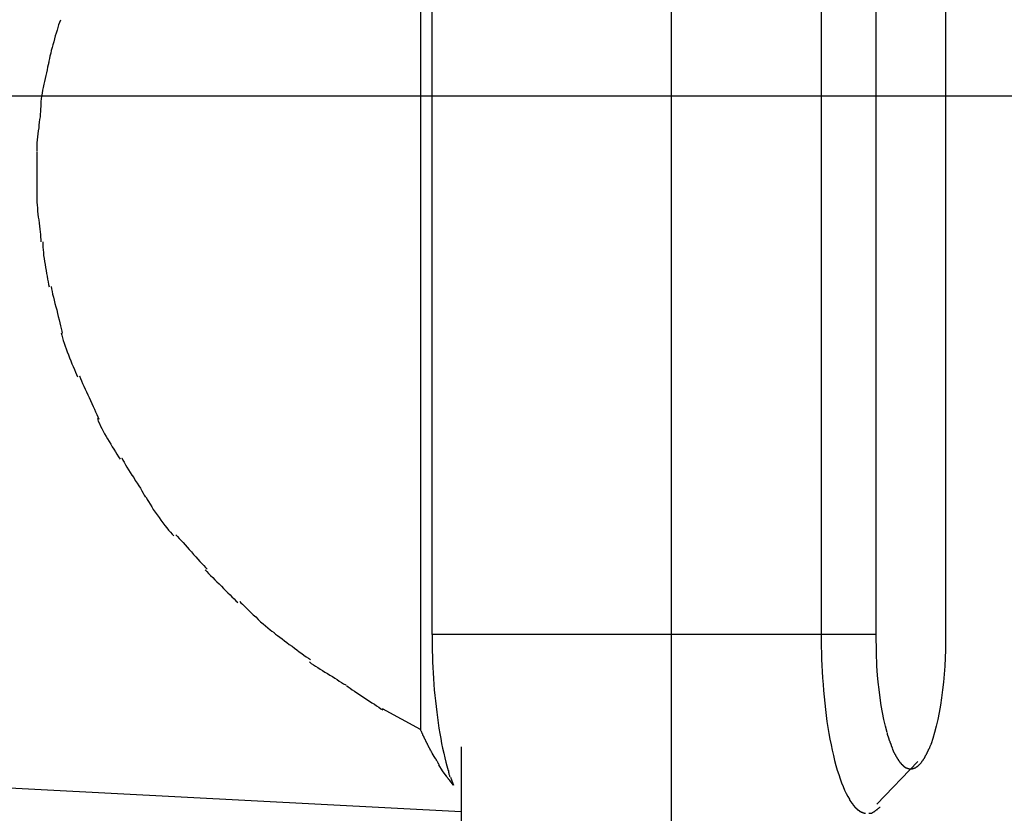
# Model space of a CAD drawing. Extents: x -62 to 62, y -55 to 55.
# Drawn here: x 32 to 33, y 9 to 10 of the extents above; entities that cross this region are included whole.
import ezdxf

# ---------------------------------------------------------------- set-up
doc = ezdxf.new("R2010")
doc.units = 0
doc.layers.get('0').update_dxf_attribs({"linetype": 'CONTINUOUS'})

msp = doc.modelspace()

# ---------------------------------------------------------------- linework, layer by layer
at = {"color": 0}
for points in [[(32.8574, -20.0139), (32.8574, 29.5574)], [(32.5769, 10.3336), (32.5769, 9.1532)], [(32.5899, 9.2595), (32.5899, 10.2102)], [(33.0249, 10.2102), (33.0249, 9.2595)], [(33.0863, 9.2595), (33.0863, 10.2102)], [(33.164, 10.2102), (33.164, 9.2595)], [(32.1743, 9.9465), (32.1743, 9.9465), (32.1733, 9.9438), (32.1724, 9.9411), (32.1715, 9.9381), (32.1706, 9.9352), (32.1696, 9.9319), (32.1687, 9.9288), (32.1678, 9.9255), (32.1669, 9.9223), (32.166, 9.919), (32.1651, 9.9157), (32.1642, 9.9124), (32.1635, 9.9094), (32.1627, 9.9063), (32.1621, 9.9034), (32.1615, 9.9007), (32.1612, 9.8982)], [(32.1743, 9.9465), (32.1743, 9.9465), (32.1733, 9.9438), (32.1724, 9.9411), (32.1715, 9.9381), (32.1706, 9.9352), (32.1696, 9.9319), (32.1687, 9.9288), (32.1678, 9.9255), (32.1669, 9.9223), (32.166, 9.919), (32.1651, 9.9157), (32.1642, 9.9124), (32.1635, 9.9094), (32.1627, 9.9063), (32.1621, 9.9034), (32.1615, 9.9007), (32.1612, 9.8982)], [(32.1613, 9.8992), (32.1613, 9.8992), (32.1607, 9.8964), (32.1601, 9.8937), (32.1594, 9.8907), (32.1588, 9.8877), (32.1579, 9.8844), (32.1573, 9.8812), (32.1565, 9.8779), (32.1559, 9.8747), (32.155, 9.8713), (32.1544, 9.868), (32.1538, 9.8647), (32.1534, 9.8616), (32.1529, 9.8585), (32.1526, 9.8556), (32.1524, 9.8528), (32.1524, 9.8503)], [(32.1613, 9.8992), (32.1613, 9.8992), (32.1607, 9.8964), (32.1601, 9.8937), (32.1594, 9.8907), (32.1588, 9.8877), (32.1579, 9.8844), (32.1573, 9.8812), (32.1565, 9.8779), (32.1559, 9.8747), (32.155, 9.8713), (32.1544, 9.868), (32.1538, 9.8647), (32.1534, 9.8616), (32.1529, 9.8585), (32.1526, 9.8556), (32.1524, 9.8528), (32.1524, 9.8503)], [(52.2387, 9.8615), (-62.0535, 9.8615)], [(32.1524, 9.8498), (32.1524, 9.8498), (32.1522, 9.8471), (32.1521, 9.8444), (32.1518, 9.8414), (32.1516, 9.8385), (32.1511, 9.8353), (32.1508, 9.8322), (32.1504, 9.8289), (32.1501, 9.8259), (32.1495, 9.8226), (32.1492, 9.8193), (32.1488, 9.816), (32.1485, 9.8127), (32.1482, 9.8094), (32.148, 9.8063), (32.1479, 9.8032), (32.1479, 9.8003)], [(32.1524, 9.8498), (32.1524, 9.8498), (32.1522, 9.8471), (32.1521, 9.8444), (32.1518, 9.8414), (32.1516, 9.8385), (32.1511, 9.8353), (32.1508, 9.8322), (32.1504, 9.8289), (32.1501, 9.8259), (32.1495, 9.8226), (32.1492, 9.8193), (32.1488, 9.816), (32.1485, 9.8127), (32.1482, 9.8094), (32.148, 9.8063), (32.1479, 9.8032), (32.1479, 9.8003)], [(32.148, 9.7996), (32.148, 9.7996), (32.148, 9.7985), (32.148, 9.7975), (32.148, 9.7962), (32.148, 9.795), (32.148, 9.7935), (32.148, 9.7922), (32.148, 9.7907), (32.148, 9.7893), (32.148, 9.7878), (32.148, 9.7863), (32.148, 9.7848), (32.148, 9.7835), (32.148, 9.7822), (32.148, 9.781), (32.148, 9.78), (32.148, 9.7792), (32.148, 9.7792), (32.148, 9.7773), (32.148, 9.7755), (32.148, 9.7737), (32.148, 9.7719), (32.148, 9.7698), (32.148, 9.768), (32.148, 9.7662), (32.148, 9.7644), (32.148, 9.7623), (32.148, 9.7605), (32.148, 9.7585), (32.148, 9.7567), (32.148, 9.7549), (32.148, 9.7531), (32.148, 9.7513), (32.148, 9.7497)], [(32.148, 9.7996), (32.148, 9.7996), (32.148, 9.7985), (32.148, 9.7975), (32.148, 9.7962), (32.148, 9.795), (32.148, 9.7935), (32.148, 9.7922), (32.148, 9.7907), (32.148, 9.7893), (32.148, 9.7878), (32.148, 9.7863), (32.148, 9.7848), (32.148, 9.7835), (32.148, 9.7822), (32.148, 9.781), (32.148, 9.78), (32.148, 9.7792), (32.148, 9.7792), (32.148, 9.7773), (32.148, 9.7755), (32.148, 9.7737), (32.148, 9.7719), (32.148, 9.7698), (32.148, 9.768), (32.148, 9.7662), (32.148, 9.7644), (32.148, 9.7623), (32.148, 9.7605), (32.148, 9.7585), (32.148, 9.7567), (32.148, 9.7549), (32.148, 9.7531), (32.148, 9.7513), (32.148, 9.7497)], [(32.148, 9.7494), (32.148, 9.7494), (32.148, 9.7461), (32.1481, 9.743), (32.1483, 9.7397), (32.1486, 9.7364), (32.1489, 9.7329), (32.1493, 9.7296), (32.1496, 9.7263), (32.1502, 9.723), (32.1505, 9.7195), (32.151, 9.7162), (32.1513, 9.7129), (32.1518, 9.7098), (32.152, 9.7067), (32.1523, 9.7038), (32.1524, 9.701), (32.1526, 9.6984)], [(32.148, 9.7494), (32.148, 9.7494), (32.148, 9.7461), (32.1481, 9.743), (32.1483, 9.7397), (32.1486, 9.7364), (32.1489, 9.7329), (32.1493, 9.7296), (32.1496, 9.7263), (32.1502, 9.723), (32.1505, 9.7195), (32.151, 9.7162), (32.1513, 9.7129), (32.1518, 9.7098), (32.152, 9.7067), (32.1523, 9.7038), (32.1524, 9.701), (32.1526, 9.6984)], [(32.1546, 9.6985), (32.1546, 9.6985), (32.1546, 9.6956), (32.1547, 9.6927), (32.155, 9.6895), (32.1553, 9.6865), (32.1556, 9.6832), (32.1561, 9.6799), (32.1567, 9.6766), (32.1573, 9.6733), (32.1578, 9.6698), (32.1584, 9.6665), (32.159, 9.6632), (32.1596, 9.66), (32.1601, 9.6567), (32.1607, 9.6537), (32.1612, 9.6508), (32.1618, 9.6481)], [(32.1546, 9.6985), (32.1546, 9.6985), (32.1546, 9.6956), (32.1547, 9.6927), (32.155, 9.6895), (32.1553, 9.6865), (32.1556, 9.6832), (32.1561, 9.6799), (32.1567, 9.6766), (32.1573, 9.6733), (32.1578, 9.6698), (32.1584, 9.6665), (32.159, 9.6632), (32.1596, 9.66), (32.1601, 9.6567), (32.1607, 9.6537), (32.1612, 9.6508), (32.1618, 9.6481)], [(32.1641, 9.6485), (32.1641, 9.6485), (32.1645, 9.6459), (32.1651, 9.6431), (32.1657, 9.6399), (32.1666, 9.6368), (32.1674, 9.6332), (32.1683, 9.6297), (32.1692, 9.626), (32.1703, 9.6224), (32.1711, 9.6185), (32.172, 9.6149), (32.1729, 9.6113), (32.1738, 9.6079), (32.1744, 9.6046), (32.1753, 9.6016), (32.1759, 9.5988), (32.1765, 9.5964)], [(32.1641, 9.6485), (32.1641, 9.6485), (32.1645, 9.6459), (32.1651, 9.6431), (32.1657, 9.6399), (32.1666, 9.6368), (32.1674, 9.6332), (32.1683, 9.6297), (32.1692, 9.626), (32.1703, 9.6224), (32.1711, 9.6185), (32.172, 9.6149), (32.1729, 9.6113), (32.1738, 9.6079), (32.1744, 9.6046), (32.1753, 9.6016), (32.1759, 9.5988), (32.1765, 9.5964)], [(32.1754, 9.5968), (32.1754, 9.5968), (32.1759, 9.5941), (32.1766, 9.5914), (32.1774, 9.5884), (32.1785, 9.5854), (32.1796, 9.5821), (32.1808, 9.5788), (32.182, 9.5755), (32.1835, 9.5722), (32.1847, 9.5687), (32.1861, 9.5654), (32.1873, 9.5621), (32.1888, 9.559), (32.19, 9.5558), (32.1913, 9.5529), (32.1924, 9.5501), (32.1936, 9.5477)], [(32.1754, 9.5968), (32.1754, 9.5968), (32.1759, 9.5941), (32.1766, 9.5914), (32.1774, 9.5884), (32.1785, 9.5854), (32.1796, 9.5821), (32.1808, 9.5788), (32.182, 9.5755), (32.1835, 9.5722), (32.1847, 9.5687), (32.1861, 9.5654), (32.1873, 9.5621), (32.1888, 9.559), (32.19, 9.5558), (32.1913, 9.5529), (32.1924, 9.5501), (32.1936, 9.5477)], [(32.1959, 9.5487), (32.1959, 9.5487), (32.1968, 9.5459), (32.198, 9.5432), (32.1992, 9.5402), (32.2007, 9.5373), (32.2021, 9.534), (32.2036, 9.5309), (32.2051, 9.5276), (32.2066, 9.5245), (32.208, 9.5212), (32.2095, 9.5179), (32.2109, 9.5146), (32.2124, 9.5116), (32.2136, 9.5085), (32.215, 9.5056), (32.2162, 9.5029), (32.2174, 9.5004)], [(32.1959, 9.5487), (32.1959, 9.5487), (32.1968, 9.5459), (32.198, 9.5432), (32.1992, 9.5402), (32.2007, 9.5373), (32.2021, 9.534), (32.2036, 9.5309), (32.2051, 9.5276), (32.2066, 9.5245), (32.208, 9.5212), (32.2095, 9.5179), (32.2109, 9.5146), (32.2124, 9.5116), (32.2136, 9.5085), (32.215, 9.5056), (32.2162, 9.5029), (32.2174, 9.5004)], [(32.2157, 9.5009), (32.2157, 9.5009), (32.2167, 9.498), (32.2179, 9.4953), (32.2192, 9.4925), (32.2207, 9.4898), (32.2222, 9.4868), (32.2238, 9.4839), (32.2254, 9.4809), (32.2272, 9.4782), (32.2288, 9.4752), (32.2306, 9.4723), (32.2324, 9.4693), (32.2342, 9.4666), (32.2358, 9.4637), (32.2376, 9.461), (32.2392, 9.4583), (32.241, 9.4557)], [(32.2157, 9.5009), (32.2157, 9.5009), (32.2167, 9.498), (32.2179, 9.4953), (32.2192, 9.4925), (32.2207, 9.4898), (32.2222, 9.4868), (32.2238, 9.4839), (32.2254, 9.4809), (32.2272, 9.4782), (32.2288, 9.4752), (32.2306, 9.4723), (32.2324, 9.4693), (32.2342, 9.4666), (32.2358, 9.4637), (32.2376, 9.461), (32.2392, 9.4583), (32.241, 9.4557)], [(32.2432, 9.457), (32.2432, 9.457), (32.2443, 9.4545), (32.2456, 9.4521), (32.2471, 9.4494), (32.2488, 9.4467), (32.2505, 9.4437), (32.2524, 9.4408), (32.2542, 9.4378), (32.2563, 9.4349), (32.2581, 9.4318), (32.2601, 9.4288), (32.2619, 9.4258), (32.2638, 9.423), (32.2653, 9.4202), (32.2669, 9.4176), (32.2682, 9.4152), (32.2696, 9.413)], [(32.2432, 9.457), (32.2432, 9.457), (32.2443, 9.4545), (32.2456, 9.4521), (32.2471, 9.4494), (32.2488, 9.4467), (32.2505, 9.4437), (32.2524, 9.4408), (32.2542, 9.4378), (32.2563, 9.4349), (32.2581, 9.4318), (32.2601, 9.4288), (32.2619, 9.4258), (32.2638, 9.423), (32.2653, 9.4202), (32.2669, 9.4176), (32.2682, 9.4152), (32.2696, 9.413)], [(25.1022, 9.4556), (32.6223, 9.0615)], [(32.2704, 9.4132), (32.2704, 9.4132), (32.2715, 9.4106), (32.273, 9.4081), (32.2746, 9.4052), (32.2764, 9.4024), (32.2782, 9.3993), (32.2803, 9.3963), (32.2824, 9.3933), (32.2846, 9.3903), (32.2867, 9.3872), (32.2889, 9.3842), (32.291, 9.3813), (32.2933, 9.3787), (32.2953, 9.3761), (32.2974, 9.3738), (32.2993, 9.3716), (32.3013, 9.3699)], [(32.2704, 9.4132), (32.2704, 9.4132), (32.2715, 9.4106), (32.273, 9.4081), (32.2746, 9.4052), (32.2764, 9.4024), (32.2782, 9.3993), (32.2803, 9.3963), (32.2824, 9.3933), (32.2846, 9.3903), (32.2867, 9.3872), (32.2889, 9.3842), (32.291, 9.3813), (32.2933, 9.3787), (32.2953, 9.3761), (32.2974, 9.3738), (32.2993, 9.3716), (32.3013, 9.3699)], [(32.3034, 9.371), (32.3034, 9.371), (32.3052, 9.369), (32.3071, 9.3669), (32.3092, 9.3646), (32.3115, 9.3623), (32.3137, 9.3596), (32.3161, 9.3571), (32.3185, 9.3544), (32.3209, 9.3518), (32.3232, 9.3491), (32.3256, 9.3464), (32.3279, 9.3437), (32.3303, 9.3413), (32.3324, 9.3388), (32.3346, 9.3366), (32.3365, 9.3345), (32.3385, 9.3327)], [(32.3034, 9.371), (32.3034, 9.371), (32.3052, 9.369), (32.3071, 9.3669), (32.3092, 9.3646), (32.3115, 9.3623), (32.3137, 9.3596), (32.3161, 9.3571), (32.3185, 9.3544), (32.3209, 9.3518), (32.3232, 9.3491), (32.3256, 9.3464), (32.3279, 9.3437), (32.3303, 9.3413), (32.3324, 9.3388), (32.3346, 9.3366), (32.3365, 9.3345), (32.3385, 9.3327)], [(32.3361, 9.332), (32.3361, 9.332), (32.3379, 9.3299), (32.34, 9.3278), (32.3422, 9.3255), (32.3446, 9.3233), (32.3469, 9.3208), (32.3493, 9.3184), (32.3517, 9.316), (32.3543, 9.3136), (32.3567, 9.311), (32.3591, 9.3086), (32.3615, 9.3062), (32.364, 9.3039), (32.3662, 9.3015), (32.3685, 9.2993), (32.3706, 9.2972), (32.3727, 9.2954)], [(32.3361, 9.332), (32.3361, 9.332), (32.3379, 9.3299), (32.34, 9.3278), (32.3422, 9.3255), (32.3446, 9.3233), (32.3469, 9.3208), (32.3493, 9.3184), (32.3517, 9.316), (32.3543, 9.3136), (32.3567, 9.311), (32.3591, 9.3086), (32.3615, 9.3062), (32.364, 9.3039), (32.3662, 9.3015), (32.3685, 9.2993), (32.3706, 9.2972), (32.3727, 9.2954)], [(32.3749, 9.2966), (32.3749, 9.2966), (32.3762, 9.295), (32.378, 9.2933), (32.38, 9.2912), (32.3823, 9.2891), (32.3846, 9.2866), (32.3872, 9.2842), (32.3899, 9.2815), (32.3927, 9.2791), (32.3954, 9.2764), (32.3982, 9.2738), (32.4009, 9.2714), (32.4037, 9.2691), (32.4061, 9.2669), (32.4087, 9.2649), (32.4109, 9.2632), (32.4132, 9.2619)], [(32.3749, 9.2966), (32.3749, 9.2966), (32.3762, 9.295), (32.378, 9.2933), (32.38, 9.2912), (32.3823, 9.2891), (32.3846, 9.2866), (32.3872, 9.2842), (32.3899, 9.2815), (32.3927, 9.2791), (32.3954, 9.2764), (32.3982, 9.2738), (32.4009, 9.2714), (32.4037, 9.2691), (32.4061, 9.2669), (32.4087, 9.2649), (32.4109, 9.2632), (32.4132, 9.2619)], [(32.4128, 9.2616), (32.4128, 9.2616), (32.4149, 9.2599), (32.4172, 9.2583), (32.4196, 9.2565), (32.4223, 9.2547), (32.4249, 9.2526), (32.4276, 9.2506), (32.4303, 9.2485), (32.4333, 9.2465), (32.436, 9.2444), (32.4387, 9.2423), (32.4414, 9.2402), (32.4442, 9.2383), (32.4467, 9.2363), (32.4493, 9.2346), (32.4516, 9.233), (32.454, 9.2316)], [(32.4128, 9.2616), (32.4128, 9.2616), (32.4149, 9.2599), (32.4172, 9.2583), (32.4196, 9.2565), (32.4223, 9.2547), (32.4249, 9.2526), (32.4276, 9.2506), (32.4303, 9.2485), (32.4333, 9.2465), (32.436, 9.2444), (32.4387, 9.2423), (32.4414, 9.2402), (32.4442, 9.2383), (32.4467, 9.2363), (32.4493, 9.2346), (32.4516, 9.233), (32.454, 9.2316)], [(32.5899, 9.2595), (32.59, 9.2535), (32.59, 9.2474), (32.5901, 9.2413), (32.5903, 9.2351), (32.5905, 9.2289), (32.5908, 9.2226), (32.5911, 9.2165), (32.5915, 9.2102), (32.592, 9.2038), (32.5924, 9.1975), (32.593, 9.1914), (32.5936, 9.1852), (32.5943, 9.179), (32.5951, 9.1728), (32.5958, 9.1667), (32.5966, 9.1607), (32.5976, 9.1549), (32.5985, 9.149), (32.5995, 9.1434), (32.6006, 9.1377), (32.6017, 9.1323), (32.6029, 9.127), (32.6041, 9.1218), (32.6054, 9.1169), (32.6065, 9.1126), (32.608, 9.1074)], [(33.0249, 9.2595), (32.5899, 9.2595)], [(33.0249, 9.2595), (33.025, 9.2527), (33.025, 9.2459), (33.0252, 9.239), (33.0254, 9.232), (33.0257, 9.225), (33.026, 9.218), (33.0264, 9.2109), (33.027, 9.2038), (33.0275, 9.1968), (33.0282, 9.1897), (33.0289, 9.1827), (33.0296, 9.1758), (33.0305, 9.1689), (33.0314, 9.1622), (33.0324, 9.1555), (33.0335, 9.1489), (33.0347, 9.1425), (33.0359, 9.1363), (33.0372, 9.1302), (33.0385, 9.1243), (33.0399, 9.1186), (33.0414, 9.1132), (33.0429, 9.108), (33.0445, 9.1029), (33.046, 9.0981), (33.0477, 9.0937), (33.0494, 9.0895), (33.0511, 9.0855), (33.0529, 9.0819), (33.0546, 9.0785), (33.0564, 9.0754)], [(33.0863, 9.2595), (33.0249, 9.2595)], [(33.0985, 9.1498), (33.0968, 9.1569), (33.095, 9.1644), (33.0934, 9.1722), (33.092, 9.1803), (33.0908, 9.1889), (33.0897, 9.1979), (33.0887, 9.2064), (33.0879, 9.2142), (33.0873, 9.2243), (33.0867, 9.2396), (33.0863, 9.2595)], [(33.164, 9.2595), (33.164, 9.2508), (33.1638, 9.2421), (33.1634, 9.2333), (33.163, 9.2243), (33.1623, 9.2153), (33.1616, 9.2064), (33.1606, 9.1975), (33.1595, 9.1889), (33.1582, 9.1804), (33.1568, 9.1722), (33.1553, 9.1644), (33.1535, 9.1569), (33.1517, 9.1498), (33.1497, 9.1433), (33.1477, 9.1373)], [(32.4529, 9.2288), (32.4529, 9.2288), (32.4549, 9.2272), (32.4572, 9.2257), (32.4596, 9.2241), (32.4622, 9.2226), (32.4647, 9.2208), (32.4674, 9.2192), (32.4701, 9.2174), (32.473, 9.2159), (32.4757, 9.2141), (32.4784, 9.2124), (32.4811, 9.2106), (32.4838, 9.2091), (32.4862, 9.2074), (32.4888, 9.2059), (32.491, 9.2044), (32.4933, 9.2031)], [(32.4529, 9.2288), (32.4529, 9.2288), (32.4549, 9.2272), (32.4572, 9.2257), (32.4596, 9.2241), (32.4622, 9.2226), (32.4647, 9.2208), (32.4674, 9.2192), (32.4701, 9.2174), (32.473, 9.2159), (32.4757, 9.2141), (32.4784, 9.2124), (32.4811, 9.2106), (32.4838, 9.2091), (32.4862, 9.2074), (32.4888, 9.2059), (32.491, 9.2044), (32.4933, 9.2031)], [(32.4941, 9.2025), (32.4941, 9.2025), (32.496, 9.201), (32.4982, 9.1995), (32.5006, 9.1978), (32.5033, 9.1962), (32.5059, 9.1943), (32.5087, 9.1925), (32.5114, 9.1907), (32.5144, 9.1889), (32.5171, 9.1868), (32.52, 9.185), (32.5227, 9.1832), (32.5254, 9.1815), (32.5278, 9.1797), (32.5303, 9.1781), (32.5325, 9.1766), (32.5347, 9.1754)], [(32.4941, 9.2025), (32.4941, 9.2025), (32.496, 9.201), (32.4982, 9.1995), (32.5006, 9.1978), (32.5033, 9.1962), (32.5059, 9.1943), (32.5087, 9.1925), (32.5114, 9.1907), (32.5144, 9.1889), (32.5171, 9.1868), (32.52, 9.185), (32.5227, 9.1832), (32.5254, 9.1815), (32.5278, 9.1797), (32.5303, 9.1781), (32.5325, 9.1766), (32.5347, 9.1754)], [(32.5769, 9.1532), (32.5346, 9.1763)], [(32.5932, 9.1212), (32.5899, 9.127), (32.5891, 9.1283), (32.5895, 9.1278), (32.5894, 9.1279), (32.5891, 9.1284), (32.5889, 9.129), (32.5887, 9.1292), (32.5884, 9.1297), (32.5882, 9.13), (32.5881, 9.1304), (32.5879, 9.1308), (32.5877, 9.1312), (32.5874, 9.1315), (32.5872, 9.132), (32.587, 9.1324), (32.5868, 9.1327), (32.5867, 9.1332), (32.5864, 9.1335), (32.5862, 9.134), (32.586, 9.1343), (32.5858, 9.1347), (32.5856, 9.1352), (32.5855, 9.1355), (32.5852, 9.136), (32.585, 9.1364), (32.5848, 9.1367), (32.5846, 9.1372), (32.5843, 9.1376), (32.5841, 9.1379), (32.584, 9.1384), (32.5838, 9.1388), (32.5836, 9.1392), (32.5833, 9.1396), (32.5831, 9.14), (32.5829, 9.1404), (32.5828, 9.1408), (32.5826, 9.1413), (32.5824, 9.1417), (32.5821, 9.142), (32.5819, 9.1425), (32.5818, 9.1429), (32.5816, 9.1434), (32.5814, 9.1438), (32.5811, 9.1441), (32.5809, 9.1446), (32.5807, 9.145), (32.5806, 9.1455), (32.5804, 9.1459), (32.5801, 9.1463), (32.5799, 9.1467), (32.5797, 9.1471), (32.5796, 9.1476), (32.5794, 9.148), (32.5791, 9.1484), (32.5789, 9.1489), (32.5787, 9.1493), (32.5786, 9.1498), (32.5784, 9.1502), (32.5782, 9.1507), (32.5779, 9.151), (32.5777, 9.1514), (32.5774, 9.1522), (32.5769, 9.1532)], [(33.0985, 9.1497), (33.0985, 9.1497), (33.0985, 9.1492), (33.0985, 9.1489), (33.0985, 9.1485), (33.0987, 9.1482), (33.0987, 9.1476), (33.099, 9.1473), (33.0991, 9.1467), (33.0994, 9.1464), (33.0994, 9.1458), (33.0997, 9.1454), (33.0997, 9.1448), (33.1, 9.1445), (33.1, 9.1441), (33.1002, 9.1438), (33.1002, 9.1435), (33.1004, 9.1433)], [(33.0985, 9.1497), (33.0985, 9.1497), (33.0985, 9.1492), (33.0985, 9.1489), (33.0985, 9.1485), (33.0987, 9.1482), (33.0987, 9.1476), (33.099, 9.1473), (33.0991, 9.1467), (33.0994, 9.1464), (33.0994, 9.1458), (33.0997, 9.1454), (33.0997, 9.1448), (33.1, 9.1445), (33.1, 9.1441), (33.1002, 9.1438), (33.1002, 9.1435), (33.1004, 9.1433)], [(33.1006, 9.1431), (33.1006, 9.1431), (33.1006, 9.1426), (33.1007, 9.1423), (33.1007, 9.142), (33.101, 9.1417), (33.101, 9.1411), (33.1013, 9.1408), (33.1013, 9.1405), (33.1016, 9.1402), (33.1016, 9.1396), (33.1018, 9.1393), (33.1018, 9.139), (33.1021, 9.1387), (33.1021, 9.1383), (33.1024, 9.138), (33.1024, 9.1377), (33.1027, 9.1374)], [(33.1006, 9.1431), (33.1006, 9.1431), (33.1006, 9.1426), (33.1007, 9.1423), (33.1007, 9.142), (33.101, 9.1417), (33.101, 9.1411), (33.1013, 9.1408), (33.1013, 9.1405), (33.1016, 9.1402), (33.1016, 9.1396), (33.1018, 9.1393), (33.1018, 9.139), (33.1021, 9.1387), (33.1021, 9.1383), (33.1024, 9.138), (33.1024, 9.1377), (33.1027, 9.1374)], [(33.1026, 9.1374), (33.1026, 9.1374), (33.1026, 9.137), (33.1027, 9.1367), (33.1027, 9.1364), (33.103, 9.1361), (33.103, 9.1356), (33.1033, 9.1353), (33.1033, 9.135), (33.1036, 9.1347), (33.1036, 9.1341), (33.1038, 9.1338), (33.1038, 9.1335), (33.1041, 9.1332), (33.1041, 9.1329), (33.1043, 9.1326), (33.1043, 9.1323), (33.1046, 9.1321)], [(33.1026, 9.1374), (33.1026, 9.1374), (33.1026, 9.137), (33.1027, 9.1367), (33.1027, 9.1364), (33.103, 9.1361), (33.103, 9.1356), (33.1033, 9.1353), (33.1033, 9.135), (33.1036, 9.1347), (33.1036, 9.1341), (33.1038, 9.1338), (33.1038, 9.1335), (33.1041, 9.1332), (33.1041, 9.1329), (33.1043, 9.1326), (33.1043, 9.1323), (33.1046, 9.1321)], [(33.1457, 9.1318), (33.1457, 9.1318), (33.1457, 9.1319), (33.1459, 9.1322), (33.1459, 9.1325), (33.1462, 9.1328), (33.1462, 9.1331), (33.1465, 9.1336), (33.1465, 9.1339), (33.1468, 9.1345), (33.1468, 9.1348), (33.1471, 9.1351), (33.1471, 9.1354), (33.1474, 9.136), (33.1474, 9.1363), (33.1477, 9.1366), (33.1477, 9.1369), (33.148, 9.1373)], [(33.1457, 9.1318), (33.1457, 9.1318), (33.1457, 9.1319), (33.1459, 9.1322), (33.1459, 9.1325), (33.1462, 9.1328), (33.1462, 9.1331), (33.1465, 9.1336), (33.1465, 9.1339), (33.1468, 9.1345), (33.1468, 9.1348), (33.1471, 9.1351), (33.1471, 9.1354), (33.1474, 9.136), (33.1474, 9.1363), (33.1477, 9.1366), (33.1477, 9.1369), (33.148, 9.1373)], [(32.6223, 9.1341), (32.6223, 5.3419)], [(33.1046, 9.1318), (33.1046, 9.1318), (33.1046, 9.1314), (33.1046, 9.1311), (33.1046, 9.1308), (33.1049, 9.1305), (33.1049, 9.1302), (33.1052, 9.1299), (33.1052, 9.1296), (33.1055, 9.1293), (33.1055, 9.1289), (33.1058, 9.1286), (33.1058, 9.1283), (33.1061, 9.128), (33.1061, 9.1277), (33.1064, 9.1274), (33.1065, 9.1271), (33.1068, 9.127)], [(33.1046, 9.1318), (33.1046, 9.1318), (33.1046, 9.1314), (33.1046, 9.1311), (33.1046, 9.1308), (33.1049, 9.1305), (33.1049, 9.1302), (33.1052, 9.1299), (33.1052, 9.1296), (33.1055, 9.1293), (33.1055, 9.1289), (33.1058, 9.1286), (33.1058, 9.1283), (33.1061, 9.128), (33.1061, 9.1277), (33.1064, 9.1274), (33.1065, 9.1271), (33.1068, 9.127)], [(33.1069, 9.127), (33.1069, 9.127), (33.1069, 9.1267), (33.1069, 9.1264), (33.1069, 9.1261), (33.1072, 9.1259), (33.1072, 9.1256), (33.1075, 9.1253), (33.1075, 9.125), (33.1078, 9.1248), (33.1078, 9.1245), (33.1081, 9.1242), (33.1081, 9.1239), (33.1084, 9.1237), (33.1084, 9.1234), (33.1087, 9.1231), (33.1087, 9.1228), (33.109, 9.1228)], [(33.1069, 9.127), (33.1069, 9.127), (33.1069, 9.1267), (33.1069, 9.1264), (33.1069, 9.1261), (33.1072, 9.1259), (33.1072, 9.1256), (33.1075, 9.1253), (33.1075, 9.125), (33.1078, 9.1248), (33.1078, 9.1245), (33.1081, 9.1242), (33.1081, 9.1239), (33.1084, 9.1237), (33.1084, 9.1234), (33.1087, 9.1231), (33.1087, 9.1228), (33.109, 9.1228)], [(33.1411, 9.1229), (33.1411, 9.1229), (33.1411, 9.1229), (33.1411, 9.1232), (33.1411, 9.1234), (33.1414, 9.1237), (33.1414, 9.1239), (33.1417, 9.1242), (33.1419, 9.1245), (33.1422, 9.1248), (33.1422, 9.125), (33.1425, 9.1253), (33.1425, 9.1256), (33.1428, 9.1259), (33.1428, 9.126), (33.1431, 9.1263), (33.1431, 9.1266), (33.1434, 9.1269)], [(33.1411, 9.1229), (33.1411, 9.1229), (33.1411, 9.1229), (33.1411, 9.1232), (33.1411, 9.1234), (33.1414, 9.1237), (33.1414, 9.1239), (33.1417, 9.1242), (33.1419, 9.1245), (33.1422, 9.1248), (33.1422, 9.125), (33.1425, 9.1253), (33.1425, 9.1256), (33.1428, 9.1259), (33.1428, 9.126), (33.1431, 9.1263), (33.1431, 9.1266), (33.1434, 9.1269)], [(33.1434, 9.127), (33.1434, 9.127), (33.1434, 9.1271), (33.1435, 9.1274), (33.1435, 9.1277), (33.1438, 9.128), (33.1438, 9.1283), (33.1441, 9.1286), (33.1441, 9.1289), (33.1444, 9.1294), (33.1444, 9.1297), (33.1447, 9.13), (33.1447, 9.1303), (33.145, 9.1306), (33.145, 9.1309), (33.1453, 9.1312), (33.1453, 9.1315), (33.1456, 9.1319)], [(33.1434, 9.127), (33.1434, 9.127), (33.1434, 9.1271), (33.1435, 9.1274), (33.1435, 9.1277), (33.1438, 9.128), (33.1438, 9.1283), (33.1441, 9.1286), (33.1441, 9.1289), (33.1444, 9.1294), (33.1444, 9.1297), (33.1447, 9.13), (33.1447, 9.1303), (33.145, 9.1306), (33.145, 9.1309), (33.1453, 9.1312), (33.1453, 9.1315), (33.1456, 9.1319)], [(32.5935, 9.1216), (32.5935, 9.1216), (32.5935, 9.121), (32.5938, 9.1207), (32.594, 9.1201), (32.5943, 9.1198), (32.5946, 9.1192), (32.5949, 9.1187), (32.5952, 9.1181), (32.5955, 9.1178), (32.5958, 9.1172), (32.5961, 9.1166), (32.5964, 9.116), (32.5967, 9.1157), (32.5968, 9.1151), (32.5971, 9.1148), (32.5974, 9.1145), (32.5977, 9.1142)], [(32.5935, 9.1216), (32.5935, 9.1216), (32.5935, 9.121), (32.5938, 9.1207), (32.594, 9.1201), (32.5943, 9.1198), (32.5946, 9.1192), (32.5949, 9.1187), (32.5952, 9.1181), (32.5955, 9.1178), (32.5958, 9.1172), (32.5961, 9.1166), (32.5964, 9.116), (32.5967, 9.1157), (32.5968, 9.1151), (32.5971, 9.1148), (32.5974, 9.1145), (32.5977, 9.1142)], [(33.0871, 9.07), (33.1329, 9.1174)], [(33.1091, 9.1228), (33.1091, 9.1228), (33.1091, 9.1225), (33.1093, 9.1222), (33.1093, 9.1219), (33.1096, 9.1218), (33.1096, 9.1215), (33.1099, 9.1212), (33.1099, 9.1209), (33.1102, 9.1209), (33.1102, 9.1206), (33.1105, 9.1203), (33.1105, 9.12), (33.1108, 9.12), (33.1108, 9.1197), (33.1111, 9.1194), (33.1112, 9.1191), (33.1115, 9.1191)], [(33.1091, 9.1228), (33.1091, 9.1228), (33.1091, 9.1225), (33.1093, 9.1222), (33.1093, 9.1219), (33.1096, 9.1218), (33.1096, 9.1215), (33.1099, 9.1212), (33.1099, 9.1209), (33.1102, 9.1209), (33.1102, 9.1206), (33.1105, 9.1203), (33.1105, 9.12), (33.1108, 9.12), (33.1108, 9.1197), (33.1111, 9.1194), (33.1112, 9.1191), (33.1115, 9.1191)], [(33.1115, 9.119), (33.1115, 9.119), (33.1115, 9.1187), (33.1117, 9.1184), (33.1117, 9.1181), (33.112, 9.1181), (33.112, 9.1178), (33.1123, 9.1176), (33.1123, 9.1173), (33.1126, 9.1173), (33.1126, 9.117), (33.1129, 9.1168), (33.1129, 9.1165), (33.1132, 9.1165), (33.1132, 9.1162), (33.1135, 9.1162), (33.1135, 9.1159), (33.1138, 9.1159)], [(33.1115, 9.119), (33.1115, 9.119), (33.1115, 9.1187), (33.1117, 9.1184), (33.1117, 9.1181), (33.112, 9.1181), (33.112, 9.1178), (33.1123, 9.1176), (33.1123, 9.1173), (33.1126, 9.1173), (33.1126, 9.117), (33.1129, 9.1168), (33.1129, 9.1165), (33.1132, 9.1165), (33.1132, 9.1162), (33.1135, 9.1162), (33.1135, 9.1159), (33.1138, 9.1159)], [(33.1138, 9.116), (33.1138, 9.116), (33.1138, 9.1157), (33.1139, 9.1156), (33.1139, 9.1153), (33.1142, 9.1153), (33.1142, 9.115), (33.1145, 9.115), (33.1145, 9.1147), (33.1148, 9.1147), (33.1148, 9.1144), (33.1151, 9.1144), (33.1151, 9.1141), (33.1154, 9.1141), (33.1154, 9.1138), (33.1157, 9.1138), (33.1158, 9.1135), (33.1161, 9.1135)], [(33.1138, 9.116), (33.1138, 9.116), (33.1138, 9.1157), (33.1139, 9.1156), (33.1139, 9.1153), (33.1142, 9.1153), (33.1142, 9.115), (33.1145, 9.115), (33.1145, 9.1147), (33.1148, 9.1147), (33.1148, 9.1144), (33.1151, 9.1144), (33.1151, 9.1141), (33.1154, 9.1141), (33.1154, 9.1138), (33.1157, 9.1138), (33.1158, 9.1135), (33.1161, 9.1135)], [(33.1342, 9.1136), (33.1342, 9.1136), (33.1342, 9.1136), (33.1344, 9.1138), (33.1344, 9.1138), (33.1347, 9.1141), (33.1347, 9.1141), (33.135, 9.1144), (33.135, 9.1144), (33.1353, 9.1147), (33.1353, 9.1147), (33.1356, 9.115), (33.1356, 9.115), (33.1359, 9.1153), (33.1359, 9.1153), (33.1362, 9.1156), (33.1362, 9.1156), (33.1365, 9.1159)], [(33.1342, 9.1136), (33.1342, 9.1136), (33.1342, 9.1136), (33.1344, 9.1138), (33.1344, 9.1138), (33.1347, 9.1141), (33.1347, 9.1141), (33.135, 9.1144), (33.135, 9.1144), (33.1353, 9.1147), (33.1353, 9.1147), (33.1356, 9.115), (33.1356, 9.115), (33.1359, 9.1153), (33.1359, 9.1153), (33.1362, 9.1156), (33.1362, 9.1156), (33.1365, 9.1159)], [(33.1366, 9.1163), (33.1366, 9.1163), (33.1366, 9.1163), (33.1367, 9.1165), (33.1367, 9.1165), (33.137, 9.1168), (33.137, 9.1168), (33.1373, 9.1171), (33.1373, 9.1173), (33.1376, 9.1176), (33.1376, 9.1176), (33.1379, 9.1179), (33.1379, 9.1181), (33.1382, 9.1184), (33.1382, 9.1184), (33.1385, 9.1187), (33.1385, 9.1188), (33.1388, 9.1191)], [(33.1366, 9.1163), (33.1366, 9.1163), (33.1366, 9.1163), (33.1367, 9.1165), (33.1367, 9.1165), (33.137, 9.1168), (33.137, 9.1168), (33.1373, 9.1171), (33.1373, 9.1173), (33.1376, 9.1176), (33.1376, 9.1176), (33.1379, 9.1179), (33.1379, 9.1181), (33.1382, 9.1184), (33.1382, 9.1184), (33.1385, 9.1187), (33.1385, 9.1188), (33.1388, 9.1191)], [(33.139, 9.119), (33.139, 9.119), (33.139, 9.119), (33.1391, 9.1193), (33.1391, 9.1195), (33.1394, 9.1198), (33.1394, 9.12), (33.1397, 9.1203), (33.1397, 9.1206), (33.14, 9.1209), (33.14, 9.1209), (33.1403, 9.1212), (33.1403, 9.1215), (33.1406, 9.1218), (33.1406, 9.1219), (33.1409, 9.1222), (33.1409, 9.1225), (33.1412, 9.1228)], [(33.139, 9.119), (33.139, 9.119), (33.139, 9.119), (33.1391, 9.1193), (33.1391, 9.1195), (33.1394, 9.1198), (33.1394, 9.12), (33.1397, 9.1203), (33.1397, 9.1206), (33.14, 9.1209), (33.14, 9.1209), (33.1403, 9.1212), (33.1403, 9.1215), (33.1406, 9.1218), (33.1406, 9.1219), (33.1409, 9.1222), (33.1409, 9.1225), (33.1412, 9.1228)], [(32.6056, 9.1016), (32.6017, 9.1072), (32.5976, 9.1137)], [(32.6081, 9.1073), (32.6081, 9.1073), (32.6081, 9.1068), (32.6081, 9.1065), (32.6081, 9.1061), (32.6082, 9.1058), (32.6082, 9.1052), (32.6085, 9.1047), (32.6085, 9.1041), (32.6088, 9.1038), (32.6088, 9.1032), (32.6091, 9.1026), (32.6092, 9.102), (32.6095, 9.1017), (32.6095, 9.1011), (32.6098, 9.1008), (32.61, 9.1005), (32.6103, 9.1003)], [(32.6081, 9.1073), (32.6081, 9.1073), (32.6081, 9.1068), (32.6081, 9.1065), (32.6081, 9.1061), (32.6082, 9.1058), (32.6082, 9.1052), (32.6085, 9.1047), (32.6085, 9.1041), (32.6088, 9.1038), (32.6088, 9.1032), (32.6091, 9.1026), (32.6092, 9.102), (32.6095, 9.1017), (32.6095, 9.1011), (32.6098, 9.1008), (32.61, 9.1005), (32.6103, 9.1003)], [(33.116, 9.1136), (33.116, 9.1136), (33.116, 9.1133), (33.1162, 9.1133), (33.1162, 9.113), (33.1165, 9.113), (33.1165, 9.1127), (33.1168, 9.1127), (33.1168, 9.1126), (33.1171, 9.1126), (33.1171, 9.1123), (33.1174, 9.1123), (33.1174, 9.112), (33.1177, 9.112), (33.1177, 9.1117), (33.118, 9.1117), (33.118, 9.1117), (33.1183, 9.1117)], [(33.116, 9.1136), (33.116, 9.1136), (33.116, 9.1133), (33.1162, 9.1133), (33.1162, 9.113), (33.1165, 9.113), (33.1165, 9.1127), (33.1168, 9.1127), (33.1168, 9.1126), (33.1171, 9.1126), (33.1171, 9.1123), (33.1174, 9.1123), (33.1174, 9.112), (33.1177, 9.112), (33.1177, 9.1117), (33.118, 9.1117), (33.118, 9.1117), (33.1183, 9.1117)], [(33.1183, 9.1117), (33.1183, 9.1117), (33.1183, 9.1114), (33.1185, 9.1114), (33.1185, 9.1112), (33.1188, 9.1112), (33.1188, 9.1109), (33.1191, 9.1109), (33.1191, 9.1109), (33.1194, 9.1109), (33.1194, 9.1106), (33.1197, 9.1106), (33.1197, 9.1106), (33.12, 9.1106), (33.12, 9.1104), (33.1203, 9.1104), (33.1203, 9.1104), (33.1206, 9.1104)], [(33.1183, 9.1117), (33.1183, 9.1117), (33.1183, 9.1114), (33.1185, 9.1114), (33.1185, 9.1112), (33.1188, 9.1112), (33.1188, 9.1109), (33.1191, 9.1109), (33.1191, 9.1109), (33.1194, 9.1109), (33.1194, 9.1106), (33.1197, 9.1106), (33.1197, 9.1106), (33.12, 9.1106), (33.12, 9.1104), (33.1203, 9.1104), (33.1203, 9.1104), (33.1206, 9.1104)], [(33.1206, 9.1104), (33.1206, 9.1104), (33.1206, 9.1101), (33.1208, 9.1101), (33.1208, 9.1101), (33.1211, 9.1101), (33.1211, 9.1099), (33.1214, 9.1099), (33.1214, 9.1099), (33.1217, 9.1099), (33.1217, 9.1096), (33.122, 9.1096), (33.122, 9.1096), (33.1223, 9.1096), (33.1223, 9.1096), (33.1226, 9.1096), (33.1226, 9.1096), (33.1229, 9.1096)], [(33.1206, 9.1104), (33.1206, 9.1104), (33.1206, 9.1101), (33.1208, 9.1101), (33.1208, 9.1101), (33.1211, 9.1101), (33.1211, 9.1099), (33.1214, 9.1099), (33.1214, 9.1099), (33.1217, 9.1099), (33.1217, 9.1096), (33.122, 9.1096), (33.122, 9.1096), (33.1223, 9.1096), (33.1223, 9.1096), (33.1226, 9.1096), (33.1226, 9.1096), (33.1229, 9.1096)], [(33.1229, 9.1097), (33.1229, 9.1097), (33.1229, 9.1095), (33.123, 9.1095), (33.123, 9.1095), (33.1233, 9.1095), (33.1233, 9.1095), (33.1236, 9.1095), (33.1236, 9.1095), (33.1239, 9.1095), (33.1239, 9.1095), (33.1242, 9.1095), (33.1242, 9.1095), (33.1245, 9.1095), (33.1245, 9.1095), (33.1248, 9.1095), (33.1248, 9.1095), (33.1251, 9.1095), (33.1251, 9.1095), (33.1251, 9.1095), (33.1251, 9.1095), (33.1251, 9.1095), (33.1251, 9.1095), (33.1251, 9.1095), (33.1251, 9.1095), (33.1251, 9.1095), (33.1251, 9.1095), (33.1251, 9.1095), (33.1251, 9.1095), (33.1251, 9.1095), (33.1251, 9.1095), (33.1251, 9.1095), (33.1251, 9.1095), (33.1251, 9.1095), (33.1251, 9.1095)], [(33.1229, 9.1097), (33.1229, 9.1097), (33.1229, 9.1095), (33.123, 9.1095), (33.123, 9.1095), (33.1233, 9.1095), (33.1233, 9.1095), (33.1236, 9.1095), (33.1236, 9.1095), (33.1239, 9.1095), (33.1239, 9.1095), (33.1242, 9.1095), (33.1242, 9.1095), (33.1245, 9.1095), (33.1245, 9.1095), (33.1248, 9.1095), (33.1248, 9.1095), (33.1251, 9.1095), (33.1251, 9.1095), (33.1251, 9.1095), (33.1251, 9.1095), (33.1251, 9.1095), (33.1251, 9.1095), (33.1251, 9.1095), (33.1251, 9.1095), (33.1251, 9.1095), (33.1251, 9.1095), (33.1251, 9.1095), (33.1251, 9.1095), (33.1251, 9.1095), (33.1251, 9.1095), (33.1251, 9.1095), (33.1251, 9.1095), (33.1251, 9.1095), (33.1251, 9.1095)], [(33.1251, 9.1095), (33.1251, 9.1095), (33.1251, 9.1095), (33.1252, 9.1095), (33.1252, 9.1095), (33.1255, 9.1095), (33.1255, 9.1095), (33.1258, 9.1095), (33.1258, 9.1095), (33.1261, 9.1095), (33.1261, 9.1095), (33.1264, 9.1095), (33.1264, 9.1095), (33.1267, 9.1095), (33.1267, 9.1095), (33.127, 9.1095), (33.127, 9.1095), (33.1273, 9.1097)], [(33.1251, 9.1095), (33.1251, 9.1095), (33.1251, 9.1095), (33.1252, 9.1095), (33.1252, 9.1095), (33.1255, 9.1095), (33.1255, 9.1095), (33.1258, 9.1095), (33.1258, 9.1095), (33.1261, 9.1095), (33.1261, 9.1095), (33.1264, 9.1095), (33.1264, 9.1095), (33.1267, 9.1095), (33.1267, 9.1095), (33.127, 9.1095), (33.127, 9.1095), (33.1273, 9.1097)], [(33.1273, 9.1097), (33.1273, 9.1097), (33.1273, 9.1097), (33.1275, 9.1097), (33.1275, 9.1097), (33.1278, 9.1097), (33.1278, 9.1097), (33.1281, 9.1097), (33.1281, 9.1097), (33.1284, 9.11), (33.1284, 9.11), (33.1287, 9.11), (33.1287, 9.11), (33.129, 9.1102), (33.129, 9.1102), (33.1293, 9.1102), (33.1293, 9.1102), (33.1296, 9.1105)], [(33.1273, 9.1097), (33.1273, 9.1097), (33.1273, 9.1097), (33.1275, 9.1097), (33.1275, 9.1097), (33.1278, 9.1097), (33.1278, 9.1097), (33.1281, 9.1097), (33.1281, 9.1097), (33.1284, 9.11), (33.1284, 9.11), (33.1287, 9.11), (33.1287, 9.11), (33.129, 9.1102), (33.129, 9.1102), (33.1293, 9.1102), (33.1293, 9.1102), (33.1296, 9.1105)], [(33.1296, 9.1104), (33.1296, 9.1104), (33.1296, 9.1104), (33.1298, 9.1104), (33.1298, 9.1104), (33.1301, 9.1106), (33.1301, 9.1106), (33.1304, 9.1106), (33.1304, 9.1106), (33.1307, 9.1109), (33.1307, 9.1109), (33.1309, 9.1109), (33.1309, 9.1109), (33.1312, 9.1112), (33.1312, 9.1112), (33.1315, 9.1114), (33.1315, 9.1114), (33.1318, 9.1117)], [(33.1296, 9.1104), (33.1296, 9.1104), (33.1296, 9.1104), (33.1298, 9.1104), (33.1298, 9.1104), (33.1301, 9.1106), (33.1301, 9.1106), (33.1304, 9.1106), (33.1304, 9.1106), (33.1307, 9.1109), (33.1307, 9.1109), (33.1309, 9.1109), (33.1309, 9.1109), (33.1312, 9.1112), (33.1312, 9.1112), (33.1315, 9.1114), (33.1315, 9.1114), (33.1318, 9.1117)], [(33.1319, 9.1118), (33.1319, 9.1118), (33.1319, 9.1118), (33.1322, 9.1118), (33.1322, 9.1118), (33.1325, 9.1121), (33.1325, 9.1121), (33.1328, 9.1123), (33.1328, 9.1123), (33.1331, 9.1126), (33.1331, 9.1126), (33.1333, 9.1127), (33.1333, 9.1127), (33.1336, 9.113), (33.1336, 9.113), (33.1339, 9.1133), (33.1339, 9.1133), (33.1342, 9.1136)], [(33.1319, 9.1118), (33.1319, 9.1118), (33.1319, 9.1118), (33.1322, 9.1118), (33.1322, 9.1118), (33.1325, 9.1121), (33.1325, 9.1121), (33.1328, 9.1123), (33.1328, 9.1123), (33.1331, 9.1126), (33.1331, 9.1126), (33.1333, 9.1127), (33.1333, 9.1127), (33.1336, 9.113), (33.1336, 9.113), (33.1339, 9.1133), (33.1339, 9.1133), (33.1342, 9.1136)], [(32.6056, 9.1018), (32.6056, 9.1018), (32.6056, 9.1014), (32.6058, 9.1011), (32.606, 9.1008), (32.6063, 9.1005), (32.6066, 9.1), (32.6069, 9.0997), (32.6072, 9.0994), (32.6075, 9.0991), (32.6077, 9.0985), (32.608, 9.0982), (32.6083, 9.0979), (32.6086, 9.0976), (32.6086, 9.0973), (32.6089, 9.097), (32.6091, 9.0967), (32.6094, 9.0965)], [(32.6056, 9.1018), (32.6056, 9.1018), (32.6056, 9.1014), (32.6058, 9.1011), (32.606, 9.1008), (32.6063, 9.1005), (32.6066, 9.1), (32.6069, 9.0997), (32.6072, 9.0994), (32.6075, 9.0991), (32.6077, 9.0985), (32.608, 9.0982), (32.6083, 9.0979), (32.6086, 9.0976), (32.6086, 9.0973), (32.6089, 9.097), (32.6091, 9.0967), (32.6094, 9.0965)], [(32.6138, 9.0909), (32.6097, 9.0961)], [(32.6104, 9.1001), (32.6138, 9.0909)], [(33.0564, 9.0755), (33.0564, 9.0755), (33.0564, 9.0752), (33.0564, 9.075), (33.0564, 9.0747), (33.0566, 9.0747), (33.0566, 9.0744), (33.0569, 9.0742), (33.0569, 9.0739), (33.0572, 9.0739), (33.0572, 9.0736), (33.0574, 9.0733), (33.0574, 9.073), (33.0577, 9.073), (33.0577, 9.0727), (33.0579, 9.0727), (33.0579, 9.0725), (33.0582, 9.0725)], [(33.0564, 9.0755), (33.0564, 9.0755), (33.0564, 9.0752), (33.0564, 9.075), (33.0564, 9.0747), (33.0566, 9.0747), (33.0566, 9.0744), (33.0569, 9.0742), (33.0569, 9.0739), (33.0572, 9.0739), (33.0572, 9.0736), (33.0574, 9.0733), (33.0574, 9.073), (33.0577, 9.073), (33.0577, 9.0727), (33.0579, 9.0727), (33.0579, 9.0725), (33.0582, 9.0725)], [(33.0583, 9.0726), (33.0583, 9.0726), (33.0583, 9.0723), (33.0583, 9.0722), (33.0583, 9.0719), (33.0586, 9.0719), (33.0586, 9.0716), (33.0589, 9.0716), (33.0589, 9.0713), (33.0592, 9.0713), (33.0592, 9.071), (33.0594, 9.071), (33.0594, 9.0707), (33.0597, 9.0707), (33.0597, 9.0704), (33.06, 9.0704), (33.06, 9.0702), (33.0603, 9.0702)], [(33.0583, 9.0726), (33.0583, 9.0726), (33.0583, 9.0723), (33.0583, 9.0722), (33.0583, 9.0719), (33.0586, 9.0719), (33.0586, 9.0716), (33.0589, 9.0716), (33.0589, 9.0713), (33.0592, 9.0713), (33.0592, 9.071), (33.0594, 9.071), (33.0594, 9.0707), (33.0597, 9.0707), (33.0597, 9.0704), (33.06, 9.0704), (33.06, 9.0702), (33.0603, 9.0702)], [(33.0602, 9.0699), (33.0602, 9.0699), (33.0602, 9.0696), (33.0602, 9.0696), (33.0602, 9.0693), (33.0604, 9.0693), (33.0604, 9.069), (33.0607, 9.069), (33.0607, 9.0688), (33.061, 9.0688), (33.061, 9.0685), (33.0612, 9.0685), (33.0612, 9.0682), (33.0615, 9.0682), (33.0615, 9.0679), (33.0617, 9.0679), (33.0617, 9.0677), (33.062, 9.0677)], [(33.0602, 9.0699), (33.0602, 9.0699), (33.0602, 9.0696), (33.0602, 9.0696), (33.0602, 9.0693), (33.0604, 9.0693), (33.0604, 9.069), (33.0607, 9.069), (33.0607, 9.0688), (33.061, 9.0688), (33.061, 9.0685), (33.0612, 9.0685), (33.0612, 9.0682), (33.0615, 9.0682), (33.0615, 9.0679), (33.0617, 9.0679), (33.0617, 9.0677), (33.062, 9.0677)], [(33.0619, 9.0678), (33.0619, 9.0678), (33.0619, 9.0675), (33.0619, 9.0675), (33.0619, 9.0672), (33.0622, 9.0672), (33.0622, 9.0669), (33.0624, 9.0669), (33.0624, 9.0667), (33.0627, 9.0667), (33.0627, 9.0664), (33.0629, 9.0664), (33.0629, 9.0661), (33.0632, 9.0661), (33.0632, 9.0658), (33.0635, 9.0658), (33.0635, 9.0658), (33.0638, 9.0658)], [(33.0619, 9.0678), (33.0619, 9.0678), (33.0619, 9.0675), (33.0619, 9.0675), (33.0619, 9.0672), (33.0622, 9.0672), (33.0622, 9.0669), (33.0624, 9.0669), (33.0624, 9.0667), (33.0627, 9.0667), (33.0627, 9.0664), (33.0629, 9.0664), (33.0629, 9.0661), (33.0632, 9.0661), (33.0632, 9.0658), (33.0635, 9.0658), (33.0635, 9.0658), (33.0638, 9.0658)], [(33.0637, 9.0658), (33.0637, 9.0658), (33.0637, 9.0655), (33.0637, 9.0655), (33.0637, 9.0653), (33.064, 9.0653), (33.064, 9.065), (33.0642, 9.065), (33.0642, 9.065), (33.0645, 9.065), (33.0645, 9.0647), (33.0647, 9.0647), (33.0647, 9.0645), (33.065, 9.0645), (33.065, 9.0642), (33.0653, 9.0642), (33.0653, 9.0642), (33.0656, 9.0642)], [(33.0637, 9.0658), (33.0637, 9.0658), (33.0637, 9.0655), (33.0637, 9.0655), (33.0637, 9.0653), (33.064, 9.0653), (33.064, 9.065), (33.0642, 9.065), (33.0642, 9.065), (33.0645, 9.065), (33.0645, 9.0647), (33.0647, 9.0647), (33.0647, 9.0645), (33.065, 9.0645), (33.065, 9.0642), (33.0653, 9.0642), (33.0653, 9.0642), (33.0656, 9.0642)], [(33.0656, 9.0642), (33.0656, 9.0642), (33.0656, 9.0639), (33.0656, 9.0639), (33.0656, 9.0636), (33.0659, 9.0636), (33.0659, 9.0633), (33.0661, 9.0633), (33.0661, 9.0633), (33.0664, 9.0633), (33.0664, 9.063), (33.0666, 9.063), (33.0666, 9.063), (33.0669, 9.063), (33.0669, 9.0628), (33.0672, 9.0628), (33.0672, 9.0628), (33.0675, 9.0628)], [(33.0656, 9.0642), (33.0656, 9.0642), (33.0656, 9.0639), (33.0656, 9.0639), (33.0656, 9.0636), (33.0659, 9.0636), (33.0659, 9.0633), (33.0661, 9.0633), (33.0661, 9.0633), (33.0664, 9.0633), (33.0664, 9.063), (33.0666, 9.063), (33.0666, 9.063), (33.0669, 9.063), (33.0669, 9.0628), (33.0672, 9.0628), (33.0672, 9.0628), (33.0675, 9.0628)], [(33.0673, 9.0628), (33.0673, 9.0628), (33.0673, 9.0625), (33.0673, 9.0625), (33.0673, 9.0624), (33.0676, 9.0624), (33.0676, 9.0621), (33.0679, 9.0621), (33.0679, 9.0621), (33.0682, 9.0621), (33.0682, 9.0618), (33.0683, 9.0618), (33.0683, 9.0618), (33.0686, 9.0618), (33.0686, 9.0615), (33.0689, 9.0615), (33.0689, 9.0615), (33.0692, 9.0615)], [(33.0673, 9.0628), (33.0673, 9.0628), (33.0673, 9.0625), (33.0673, 9.0625), (33.0673, 9.0624), (33.0676, 9.0624), (33.0676, 9.0621), (33.0679, 9.0621), (33.0679, 9.0621), (33.0682, 9.0621), (33.0682, 9.0618), (33.0683, 9.0618), (33.0683, 9.0618), (33.0686, 9.0618), (33.0686, 9.0615), (33.0689, 9.0615), (33.0689, 9.0615), (33.0692, 9.0615)], [(33.0692, 9.0615), (33.0692, 9.0615), (33.0692, 9.0612), (33.0692, 9.0612), (33.0692, 9.0612), (33.0695, 9.0612), (33.0695, 9.061), (33.0697, 9.061), (33.0697, 9.061), (33.07, 9.061), (33.07, 9.0607), (33.0701, 9.0607), (33.0701, 9.0607), (33.0704, 9.0607), (33.0704, 9.0607), (33.0707, 9.0607), (33.0707, 9.0607), (33.071, 9.0607)], [(33.0692, 9.0615), (33.0692, 9.0615), (33.0692, 9.0612), (33.0692, 9.0612), (33.0692, 9.0612), (33.0695, 9.0612), (33.0695, 9.061), (33.0697, 9.061), (33.0697, 9.061), (33.07, 9.061), (33.07, 9.0607), (33.0701, 9.0607), (33.0701, 9.0607), (33.0704, 9.0607), (33.0704, 9.0607), (33.0707, 9.0607), (33.0707, 9.0607), (33.071, 9.0607)], [(33.071, 9.0608), (33.071, 9.0608), (33.071, 9.0605), (33.071, 9.0605), (33.071, 9.0605), (33.0713, 9.0605), (33.0713, 9.0603), (33.0716, 9.0603), (33.0716, 9.0603), (33.0719, 9.0603), (33.0719, 9.0601), (33.072, 9.0601), (33.072, 9.0601), (33.0723, 9.0601), (33.0723, 9.0601), (33.0726, 9.0601), (33.0726, 9.0601), (33.0729, 9.0601)], [(33.071, 9.0608), (33.071, 9.0608), (33.071, 9.0605), (33.071, 9.0605), (33.071, 9.0605), (33.0713, 9.0605), (33.0713, 9.0603), (33.0716, 9.0603), (33.0716, 9.0603), (33.0719, 9.0603), (33.0719, 9.0601), (33.072, 9.0601), (33.072, 9.0601), (33.0723, 9.0601), (33.0723, 9.0601), (33.0726, 9.0601), (33.0726, 9.0601), (33.0729, 9.0601)], [(33.0729, 9.0601), (33.0729, 9.0601), (33.0729, 9.0598), (33.0729, 9.0598), (33.0729, 9.0598), (33.0732, 9.0598), (33.0732, 9.0598), (33.0734, 9.0598), (33.0734, 9.0598), (33.0737, 9.0598), (33.0737, 9.0597), (33.0737, 9.0597), (33.0737, 9.0597), (33.074, 9.0597), (33.074, 9.0597), (33.0742, 9.0597), (33.0742, 9.0597), (33.0745, 9.0597)], [(33.0729, 9.0601), (33.0729, 9.0601), (33.0729, 9.0598), (33.0729, 9.0598), (33.0729, 9.0598), (33.0732, 9.0598), (33.0732, 9.0598), (33.0734, 9.0598), (33.0734, 9.0598), (33.0737, 9.0598), (33.0737, 9.0597), (33.0737, 9.0597), (33.0737, 9.0597), (33.074, 9.0597), (33.074, 9.0597), (33.0742, 9.0597), (33.0742, 9.0597), (33.0745, 9.0597)], [(33.0782, 9.0597), (33.0782, 9.0597), (33.0782, 9.0597), (33.0782, 9.0597), (33.0782, 9.0597), (33.0785, 9.0597), (33.0785, 9.0597), (33.0786, 9.0597), (33.0786, 9.0597), (33.0789, 9.0597), (33.0789, 9.0597), (33.0789, 9.0597), (33.0789, 9.0597), (33.0792, 9.0597), (33.0792, 9.0597), (33.0795, 9.0597), (33.0795, 9.0597), (33.0798, 9.0599)], [(33.0782, 9.0597), (33.0782, 9.0597), (33.0782, 9.0597), (33.0782, 9.0597), (33.0782, 9.0597), (33.0785, 9.0597), (33.0785, 9.0597), (33.0786, 9.0597), (33.0786, 9.0597), (33.0789, 9.0597), (33.0789, 9.0597), (33.0789, 9.0597), (33.0789, 9.0597), (33.0792, 9.0597), (33.0792, 9.0597), (33.0795, 9.0597), (33.0795, 9.0597), (33.0798, 9.0599)], [(33.0798, 9.0597), (33.0814, 9.0599)], [(33.0814, 9.0601), (33.0814, 9.0601), (33.0814, 9.0601), (33.0814, 9.0601), (33.0814, 9.0601), (33.0817, 9.0602), (33.0817, 9.0602), (33.082, 9.0602), (33.082, 9.0602), (33.0823, 9.0605), (33.0823, 9.0605), (33.0825, 9.0605), (33.0825, 9.0605), (33.0828, 9.0608), (33.0828, 9.0608), (33.0831, 9.0608), (33.0831, 9.0608), (33.0834, 9.0611)], [(33.0814, 9.0601), (33.0814, 9.0601), (33.0814, 9.0601), (33.0814, 9.0601), (33.0814, 9.0601), (33.0817, 9.0602), (33.0817, 9.0602), (33.082, 9.0602), (33.082, 9.0602), (33.0823, 9.0605), (33.0823, 9.0605), (33.0825, 9.0605), (33.0825, 9.0605), (33.0828, 9.0608), (33.0828, 9.0608), (33.0831, 9.0608), (33.0831, 9.0608), (33.0834, 9.0611)], [(33.0834, 9.061), (33.0834, 9.061), (33.0834, 9.061), (33.0837, 9.0611), (33.0837, 9.0611), (33.084, 9.0614), (33.084, 9.0614), (33.0843, 9.0617), (33.0846, 9.0617), (33.0849, 9.062), (33.0849, 9.062), (33.0852, 9.0623), (33.0853, 9.0623), (33.0856, 9.0626), (33.0856, 9.0626), (33.0859, 9.0629), (33.0862, 9.063), (33.0865, 9.0633)], [(33.0834, 9.061), (33.0834, 9.061), (33.0834, 9.061), (33.0837, 9.0611), (33.0837, 9.0611), (33.084, 9.0614), (33.084, 9.0614), (33.0843, 9.0617), (33.0846, 9.0617), (33.0849, 9.062), (33.0849, 9.062), (33.0852, 9.0623), (33.0853, 9.0623), (33.0856, 9.0626), (33.0856, 9.0626), (33.0859, 9.0629), (33.0862, 9.063), (33.0865, 9.0633)], [(33.0865, 9.0633), (33.0865, 9.0633), (33.0865, 9.0633), (33.0868, 9.0636), (33.0871, 9.0637), (33.0874, 9.064), (33.0877, 9.064), (33.088, 9.0643), (33.0883, 9.0646), (33.0886, 9.0649), (33.0887, 9.0649), (33.089, 9.0652), (33.0893, 9.0654), (33.0896, 9.0657), (33.0898, 9.0657), (33.0901, 9.066), (33.0904, 9.0663), (33.0907, 9.0666)], [(33.0865, 9.0633), (33.0865, 9.0633), (33.0865, 9.0633), (33.0868, 9.0636), (33.0871, 9.0637), (33.0874, 9.064), (33.0877, 9.064), (33.088, 9.0643), (33.0883, 9.0646), (33.0886, 9.0649), (33.0887, 9.0649), (33.089, 9.0652), (33.0893, 9.0654), (33.0896, 9.0657), (33.0898, 9.0657), (33.0901, 9.066), (33.0904, 9.0663), (33.0907, 9.0666)]]:
    msp.add_lwpolyline(points, dxfattribs=at)

doc.saveas('drawing.dxf')
